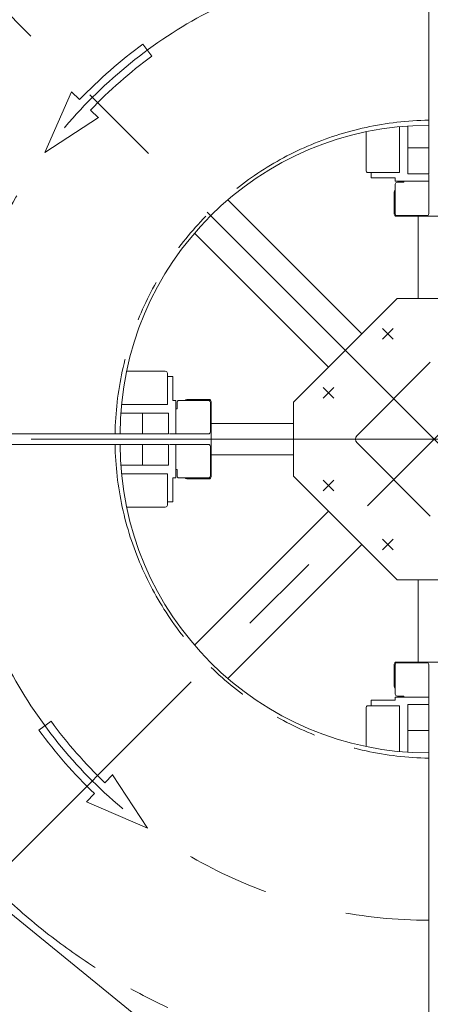
# Model space of a CAD drawing. Units: millimetres. Extents: x -4925 to 4925, y -6966 to 3378.
# Drawn here: x -895 to -503, y 1631 to 2573 of the extents above; entities that cross this region are included whole.
import ezdxf

# ---------------------------------------------------------------- set-up
doc = ezdxf.new("R2010")
doc.units = ezdxf.units.MM
doc.header["$LTSCALE"] = 6.25
for name, pattern in [('CENTER', [50.8, 31.75, -6.35, 6.35, -6.35]), ('CENTERX2', [101.6, 63.5, -12.7, 12.7, -12.7]), ('PHANTOM', [63.5, 31.75, -6.35, 6.35, -6.35, 6.35, -6.35])]:
    doc.linetypes.add(name, pattern=pattern)
for name, color, linetype in [('AJ-020_1', 7, 'Continuous'), ('HEXAGON_SOCKET_HEAD_CAP_SCREW_JIS', 7, 'Continuous'), ('MMX2-LHA1-030_1', 7, 'Continuous'), ('MMX2-LHA1-030_2', 7, 'Continuous'), ('MMX2-LHA1-070', 7, 'Continuous'), ('MMX2-LHTA1-030', 7, 'Continuous'), ('MMX2-S-070A', 7, 'Continuous'), ('MMX2-S-280', 7, 'Continuous'), ('MMX2-S-490A(ダミー)', 7, 'Continuous'), ('MMX2-S-510A(ダミー)', 7, 'Continuous'), ('MMX2-S-520A(ダミー)', 7, 'Continuous'), ('MMX2-S-530A(ダミー)', 7, 'Continuous'), ('MMX2-S-550(ダミー)', 7, 'Continuous'), ('STANDARD_CHAIN351RP(内リンク)', 7, 'Continuous'), ('購入品-608ZZ', 7, 'Continuous'), ('購入品-仮角ナットM5／M6／M8', 7, 'Continuous')]:
    doc.layers.add(name, color=color, linetype=linetype)

# ---------------------------------------------------------------- blocks, each defined once
blk = doc.blocks.new('DC_GROUP_W_GBCS-T_S_100_1327')
at = {"layer": 'MMX2-LHTA1-030', "color": 7, "linetype": 'Continuous', "lineweight": 13}
for p, q in [((-983.07, 1765.26), (-1026.53, 1721.81)), ((-782.58, 1619.27), (-962.99, 1766.28)), ((-782.58, 1619.27), (-752.17, 1588.87)), ((-752.17, 1567.66), (-812.27, 1507.55))]:
    blk.add_line(p, q, dxfattribs=at)
for centre, start, end in [((-972.47, 1754.65), 50.82634, 135), ((-762.78, 1578.26), 315, 45)]:
    blk.add_arc(centre, 15, start, end, dxfattribs=at)
blk = doc.blocks.new('DC_GROUP_W_GBCS-T_S_100_1332')
at = {"layer": '購入品-仮角ナットM5／M6／M8', "color": 7, "linetype": 'Continuous', "lineweight": 13}
for p, q in [((-748.68, 2166.58), (-751.88, 2166.58)), ((-748.68, 2111.58), (-748.68, 2134.58)), ((-753.88, 2111.58), (-748.68, 2111.58))]:
    blk.add_line(p, q, dxfattribs=at)
blk = doc.blocks.new('DC_GROUP_W_GBCS-T_S_100_1335')
at = {"layer": '購入品-仮角ナットM5／M6／M8', "color": 7, "linetype": 'Continuous', "lineweight": 13}
for p, q in [((-558.98, 1921.88), (-535.98, 1921.88)), ((-558.98, 1916.68), (-558.98, 1921.88)), ((-503.98, 1921.88), (-503.98, 1918.68))]:
    blk.add_line(p, q, dxfattribs=at)
blk = doc.blocks.new('DC_GROUP_W_GBCS-T_S_100_1333')
at = {"layer": 'MMX2-LHA1-030_2', "color": 7, "linetype": 'Continuous', "lineweight": 13}
for p, q in [((-748.68, 2166.58), (-714.68, 2166.58)), ((-745.68, 2166.58), (-745.68, 2134.58)), ((-712.68, 2164.58), (-712.68, 2136.58)), ((-745.68, 2142.58), (-744.68, 2142.58)), ((-744.68, 2136.58), (-744.68, 2142.58)), ((-745.68, 2134.58), (-748.68, 2134.58)), ((-714.68, 2134.58), (-742.68, 2134.58))]:
    blk.add_line(p, q, dxfattribs=at)
for centre, start, end in [((-714.68, 2164.58), 0, 90), ((-742.68, 2136.58), 180, 270), ((-714.68, 2136.58), 270, 0)]:
    blk.add_arc(centre, 2, start, end, dxfattribs=at)
blk = doc.blocks.new('DC_GROUP_W_GBCS-T_S_100_1345')
at = {"layer": 'MMX2-LHA1-030_2', "color": 7, "linetype": 'Continuous', "lineweight": 13}
for p, q in [((-535.98, 1955.88), (-535.98, 1927.88)), ((-505.98, 1957.88), (-533.98, 1957.88)), ((-503.98, 1921.88), (-503.98, 1955.88)), ((-503.98, 1924.88), (-535.98, 1924.88)), ((-535.98, 1924.88), (-535.98, 1921.88)), ((-533.98, 1925.88), (-527.98, 1925.88)), ((-527.98, 1924.88), (-527.98, 1925.88))]:
    blk.add_line(p, q, dxfattribs=at)
for centre, start, end in [((-533.98, 1955.88), 90, 180), ((-505.98, 1955.88), 0, 90), ((-533.98, 1927.88), 180, 270)]:
    blk.add_arc(centre, 2, start, end, dxfattribs=at)
blk = doc.blocks.new('DC_GROUP_W_GBCS-T_S_100_1334')
at = {"layer": 'AJ-020_1', "color": 140, "linetype": 'PHANTOM', "lineweight": 13}
blk.add_line((-503.98, 1492.58), (-503.98, 1871.58), dxfattribs=at)
at = {"layer": 'AJ-020_1', "color": 3, "linetype": 'CENTERX2', "lineweight": 13}
blk.add_arc((-503.98, 2166.58), 455, 180, 270, dxfattribs=at)
at = {"layer": 'AJ-020_1', "color": 7, "linetype": 'Continuous', "lineweight": 13}
blk.add_arc((-503.98, 2166.58), 295, 180, 270, dxfattribs=at)
blk = doc.blocks.new('DC_GROUP_W_GBCS-T_S_100_1338')
at = {"layer": 'MMX2-LHA1-030_1', "color": 140, "linetype": 'Continuous', "lineweight": 13}
for p, q in [((-523.98, 1917.88), (-503.98, 1917.88)), ((-523.98, 1872.25), (-523.98, 1917.88)), ((-503.98, 1467.88), (-503.98, 1917.88)), ((-523.98, 1892.88), (-503.98, 1892.88)), ((-520.23, 1460.68), (-520.23, 1459.98)), ((-520.08, 1459.98), (-520.08, 1458.48)), ((-507.88, 1458.48), (-507.88, 1459.98)), ((-507.73, 1459.98), (-507.73, 1460.68)), ((-520.08, 1458.48), (-507.88, 1458.48)), ((-519.75, 1458.48), (-519.75, 1454.92)), ((-518.31, 1454.48), (-509.65, 1454.48)), ((-508.2, 1454.92), (-508.2, 1458.48))]:
    blk.add_line(p, q, dxfattribs=at)
for centre, start, end in [((-518.31, 1457.03), 235.61575, 270), ((-509.65, 1457.03), 270, 304.38425)]:
    blk.add_arc(centre, 2.56, start, end, dxfattribs=at)
blk = doc.blocks.new('DC_GROUP_W_GBCS-T_S_100_1339')
at = {"layer": 'MMX2-LHA1-030_1', "color": 140, "linetype": 'Continuous', "lineweight": 13}
for p, q in [((-1202.68, 2166.58), (-752.68, 2166.58)), ((-777.68, 2146.58), (-777.68, 2166.58)), ((-752.68, 2146.58), (-752.68, 2166.58)), ((-798.3, 2146.58), (-752.68, 2146.58))]:
    blk.add_line(p, q, dxfattribs=at)
blk = doc.blocks.new('DC_GROUP_W_GBCS-T_S_100_1340')
at = {"layer": 'MMX2-LHA1-070', "color": 4, "linetype": 'Continuous', "lineweight": 13}
for p, q in [((-876.74, 1893.31), (-865.13, 1901.83)), ((-806.2, 1850.93), (-813.67, 1843.13)), ((-772.98, 1799.61), (-806.45, 1850.68)), ((-823.63, 1832.73), (-831.1, 1824.93)), ((-772.98, 1799.61), (-831.1, 1824.93))]:
    blk.add_line(p, q, dxfattribs=at)
for radius in [447.8, 462.2]:
    blk.add_arc((-503.98, 2166.58), radius, 216.24393, 226.24393, dxfattribs=at)
blk = doc.blocks.new('DC_GROUP_W_GBCS-T_S_100_1342')
at = {"layer": 'HEXAGON_SOCKET_HEAD_CAP_SCREW_JIS', "color": 7, "linetype": 'Continuous', "lineweight": 13}
for p, q in [((-797.64, 2138.58), (-753.88, 2138.58)), ((-753.88, 2138.58), (-753.88, 2108.58)), ((-755.88, 2106.58), (-792.81, 2106.58))]:
    blk.add_line(p, q, dxfattribs=at)
blk.add_arc((-755.88, 2108.58), 2, 270, 0, dxfattribs=at)
blk = doc.blocks.new('DC_GROUP_W_GBCS-T_S_100_1341')
at = {"layer": 'HEXAGON_SOCKET_HEAD_CAP_SCREW_JIS', "linetype": 'Continuous'}
blk.add_blockref('DC_GROUP_W_GBCS-T_S_100_1342', (0, 0), dxfattribs=at)
blk = doc.blocks.new('DC_GROUP_W_GBCS-T_S_100_1344')
at = {"layer": 'HEXAGON_SOCKET_HEAD_CAP_SCREW_JIS', "color": 7, "linetype": 'Continuous', "lineweight": 13}
for p, q in [((-563.98, 1914.68), (-563.98, 1877.74)), ((-531.98, 1916.68), (-561.98, 1916.68)), ((-531.98, 1872.91), (-531.98, 1916.68)), ((-563.98, 1495.25), (-563.98, 1471.08)), ((-531.98, 1469.08), (-531.98, 1493.16)), ((-531.98, 1469.08), (-561.98, 1469.08))]:
    blk.add_line(p, q, dxfattribs=at)
for centre, start, end in [((-561.98, 1914.68), 90, 180), ((-561.98, 1471.08), 180, 270)]:
    blk.add_arc(centre, 2, start, end, dxfattribs=at)
blk = doc.blocks.new('DC_GROUP_W_GBCS-T_S_100_1343')
at = {"layer": 'HEXAGON_SOCKET_HEAD_CAP_SCREW_JIS', "linetype": 'Continuous'}
blk.add_blockref('DC_GROUP_W_GBCS-T_S_100_1344', (0, 0), dxfattribs=at)
blk = doc.blocks.new('DC_GROUP_W_GBCS-T_S_100_1348')
at = {"layer": 'MMX2-S-520A(ダミー)', "color": 7, "linetype": 'Continuous', "lineweight": 13}
for p, q in [((-963.95, 1628.11), (-973.49, 1618.57)), ((-963.95, 1628.11), (-947.67, 1611.83)), ((-974.2, 1617.86), (-1041.87, 1550.19)), ((-973.49, 1617.86), (-974.2, 1617.86)), ((-973.49, 1617.86), (-973.49, 1618.57)), ((-973.49, 1617.86), (-846.92, 1491.29)), ((-928.61, 1592.78), (-900.31, 1564.47)), ((-945, 1519.78), (-1008.64, 1583.42)), ((-1001.57, 1590.5), (-937.93, 1526.86)), ((-1009.34, 1575.65), (-1005.1, 1579.89)), ((-1009.34, 1575.65), (-1002.27, 1568.58)), ((-998.74, 1572.11), (-1005.81, 1579.18)), ((-1002.27, 1568.58), (-998.03, 1572.82)), ((-1004.04, 1570.34), (-1033.03, 1541.35)), ((-898.89, 1565.89), (-900.31, 1564.47)), ((-898.89, 1565.89), (-851.16, 1518.16)), ((-881.92, 1554.57), (-884.75, 1551.75)), ((-881.92, 1554.57), (-848.34, 1520.99)), ((-978.23, 1486.55), (-1041.87, 1550.19)), ((-937.57, 1527.21), (-978.23, 1486.55)), ((-959.85, 1526.15), (-955.6, 1530.39)), ((-952.78, 1519.08), (-959.85, 1526.15)), ((-949.24, 1522.61), (-956.31, 1529.68)), ((-944.29, 1519.08), (-936.87, 1526.5)), ((-937.57, 1527.21), (-936.87, 1526.5)), ((-958.08, 1524.38), (-987.07, 1495.39)), ((-952.78, 1519.08), (-948.53, 1523.32)), ((-881.36, 1456.15), (-944.29, 1519.08)), ((-846.22, 1491.29), (-838.08, 1499.42)), ((-881.36, 1456.15), (-846.92, 1490.58)), ((-846.92, 1491.29), (-846.92, 1490.58)), ((-846.92, 1491.29), (-846.22, 1491.29))]:
    blk.add_line(p, q, dxfattribs=at)
blk = doc.blocks.new('DC_GROUP_W_GBCS-T_S_100_1349')
at = {"layer": 'MMX2-S-510A(ダミー)', "color": 140, "linetype": 'Continuous', "lineweight": 13}
for p, q in [((-1172.19, 1858.98), (-1167.95, 1863.23)), ((-811.57, 1498.36), (-1172.19, 1858.98)), ((-807.32, 1502.6), (-1167.95, 1863.23)), ((-811.57, 1498.36), (-807.32, 1502.6))]:
    blk.add_line(p, q, dxfattribs=at)
blk = doc.blocks.new('DC_GROUP_W_GBCS-T_S_100_1350')
at = {"layer": 'MMX2-S-070A', "color": 7, "linetype": 'Continuous', "lineweight": 13}
for p, q in [((-875.21, 1562), (-880.16, 1557.05)), ((-880.16, 1557.05), (-880.16, 1555.64)), ((-846.92, 1522.4), (-880.16, 1555.64)), ((-841.97, 1523.11), (-839.14, 1525.94))]:
    blk.add_line(p, q, dxfattribs=at)
blk = doc.blocks.new('DC_GROUP_W_GBCS-T_S_100_1358')
at = {"layer": 'MMX2-S-070A', "color": 7, "linetype": 'Continuous', "lineweight": 13}
for p, q in [((-873.86, 1546.51), (-872.45, 1547.93)), ((-853.22, 1528.69), (-854.63, 1527.28))]:
    blk.add_line(p, q, dxfattribs=at)
blk = doc.blocks.new('DC_GROUP_W_GBCS-T_S_100_1352')
at = {"layer": 'MMX2-S-280', "color": 140, "linetype": 'Continuous', "lineweight": 13}
for p, q in [((-1149.56, 1797.47), (-1150.48, 1796.55)), ((-1150.48, 1794.85), (-1150.48, 1796.55)), ((-1150.48, 1794.85), (-1145.11, 1789.48)), ((-1143.41, 1789.48), (-1145.11, 1789.48)), ((-1142.49, 1790.39), (-1143.41, 1789.48))]:
    blk.add_line(p, q, dxfattribs=at)
blk = doc.blocks.new('DC_GROUP_W_GBCS-T_S_100_1353')
at = {"layer": 'MMX2-S-280', "color": 140, "linetype": 'Continuous', "lineweight": 13}
for p, q in [((-1145.11, 1807.86), (-1146.88, 1806.09)), ((-1144.61, 1810.19), (-1146.03, 1808.78)), ((-1146.03, 1808.78), (-1145.11, 1807.86)), ((-1144.61, 1810.19), (-1129.76, 1795.34)), ((-1147.31, 1806.53), (-1152.43, 1801.41)), ((-1151.23, 1799.14), (-1140.82, 1788.72)), ((-1133.43, 1792.65), (-1147.31, 1806.53)), ((-1138.55, 1787.53), (-1133.43, 1792.65)), ((-1133.87, 1793.08), (-1132.1, 1794.85)), ((-1131.18, 1793.93), (-1129.76, 1795.34))]:
    blk.add_line(p, q, dxfattribs=at)
for centre, start, end in [((-1148.16, 1802.21), 190.61575, 227.22427), ((-1137.75, 1791.8), 223.29491, 259.38425)]:
    blk.add_arc(centre, 4.34, start, end, dxfattribs=at)
blk = doc.blocks.new('DC_GROUP_W_GBCS-T_S_100_1351')
at = {"layer": 'MMX2-S-280', "linetype": 'Continuous'}
for name in ['DC_GROUP_W_GBCS-T_S_100_1353', 'DC_GROUP_W_GBCS-T_S_100_1352']:
    blk.add_blockref(name, (0, 0), dxfattribs=at)
blk = doc.blocks.new('DC_GROUP_W_GBCS-T_S_100_1356')
at = {"layer": 'STANDARD_CHAIN351RP(内リンク)', "color": 140, "linetype": 'Continuous', "lineweight": 13}
for p, q in [((-1151.33, 1838.12), (-1154.51, 1834.94)), ((-1151.33, 1838.12), (-1144.26, 1831.05)), ((-1147.44, 1827.87), (-1154.51, 1834.94)), ((-1147.44, 1827.87), (-1144.26, 1831.05))]:
    blk.add_line(p, q, dxfattribs=at)
blk = doc.blocks.new('DC_GROUP_W_GBCS-T_S_100_1355')
at = {"layer": 'STANDARD_CHAIN351RP(内リンク)', "color": 140, "linetype": 'Continuous', "lineweight": 13}
for p, q in [((-1161.5, 1829.05), (-1164.01, 1826.54)), ((-1160.67, 1830.35), (-1161.73, 1829.29)), ((-1161.73, 1829.29), (-1153.1, 1820.66)), ((-1159.64, 1831.58), (-1160.77, 1830.45)), ((-1159.64, 1831.58), (-1147.51, 1819.46)), ((-1159.46, 1831.41), (-1155.22, 1835.65)), ((-1143.27, 1823.7), (-1155.22, 1835.65)), ((-1163.3, 1825.21), (-1157.18, 1819.08)), ((-1155.84, 1818.38), (-1153.33, 1820.89)), ((-1153.1, 1820.66), (-1152.04, 1821.72)), ((-1151.93, 1821.61), (-1150.8, 1822.74)), ((-1149.16, 1817.18), (-1145.94, 1813.96)), ((-1142.33, 1824.64), (-1148.45, 1818.52)), ((-1137.44, 1822.46), (-1146.28, 1813.62)), ((-1136.31, 1821.33), (-1145.14, 1812.49)), ((-1137.77, 1822.12), (-1140.99, 1825.34)), ((-1136.31, 1821.33), (-1137.44, 1822.46)), ((-1146.28, 1813.62), (-1145.14, 1812.49)), ((-1118.63, 1803.65), (-1127.47, 1794.81)), ((-1125.17, 1792.73), (-1116.54, 1801.35)), ((-1117.5, 1802.52), (-1118.63, 1803.65)), ((-1116.54, 1801.35), (-1117.6, 1802.42)), ((-1113.55, 1797.9), (-1116.77, 1801.12)), ((-1127.47, 1794.81), (-1126.34, 1793.68)), ((-1126.23, 1793.79), (-1125.17, 1792.73)), ((-1124.94, 1792.96), (-1121.72, 1789.74)), ((-1120.38, 1790.44), (-1114.26, 1796.57)), ((-1119.44, 1791.38), (-1117.04, 1788.98)), ((-1117.04, 1788.98), (-1115.62, 1788.98)), ((-1115.62, 1788.98), (-1112.79, 1791.81)), ((-1112.79, 1793.22), (-1115.2, 1795.63)), ((-1112.79, 1791.81), (-1112.79, 1793.22))]:
    blk.add_line(p, q, dxfattribs=at)
for centre, radius, start, end in [((-1161.5, 1827.01), 2.56, 190.61575, 227.52593), ((-1155.37, 1820.89), 2.56, 222.86868, 259.38425), ((-1146.65, 1816.71), 2.56, 135, 169.38425), ((-1140.52, 1822.83), 2.56, 100.61575, 138.96064), ((-1122.19, 1792.25), 2.56, 280.61575, 349.38425), ((-1124.08, 1800.26), 9.55, 297.41205, 332.58795), ((-1116.07, 1798.38), 2.56, 280.61575, 349.38425)]:
    blk.add_arc(centre, radius, start, end, dxfattribs=at)
at = {"layer": 'STANDARD_CHAIN351RP(内リンク)', "linetype": 'Continuous'}
blk.add_blockref('DC_GROUP_W_GBCS-T_S_100_1356', (0, 0), dxfattribs=at)
blk = doc.blocks.new('DC_GROUP_W_GBCS-T_S_100_1357')
at = {"layer": 'STANDARD_CHAIN351RP(内リンク)', "color": 140, "linetype": 'Continuous', "lineweight": 13}
for p, q in [((-1135.42, 1822.21), (-1146.03, 1811.61)), ((-1135.42, 1822.21), (-1117.74, 1804.54)), ((-1146.03, 1811.61), (-1128.35, 1793.93)), ((-1128.35, 1793.93), (-1117.74, 1804.54))]:
    blk.add_line(p, q, dxfattribs=at)
blk = doc.blocks.new('DC_GROUP_W_GBCS-T_S_100_1354')
at = {"layer": 'STANDARD_CHAIN351RP(内リンク)', "linetype": 'Continuous'}
for name in ['DC_GROUP_W_GBCS-T_S_100_1355', 'DC_GROUP_W_GBCS-T_S_100_1357']:
    blk.add_blockref(name, (0, 0), dxfattribs=at)
blk = doc.blocks.new('DC_GROUP_W_GBCS-T_S_100_1360')
at = {"layer": 'MMX2-S-550(ダミー)', "color": 7, "linetype": 'Continuous', "lineweight": 13}
blk.add_line((-915.51, 1602.3), (-926.12, 1612.91), dxfattribs=at)
blk = doc.blocks.new('DC_GROUP_W_GBCS-T_S_100_1359')
at = {"layer": 'MMX2-S-550(ダミー)', "linetype": 'Continuous'}
blk.add_blockref('DC_GROUP_W_GBCS-T_S_100_1360', (0, 0), dxfattribs=at)
blk = doc.blocks.new('DC_GROUP_W_GBCS-T_S_100_1347')
at = {"linetype": 'Continuous'}
for name in ['DC_GROUP_W_GBCS-T_S_100_1354', 'DC_GROUP_W_GBCS-T_S_100_1351', 'DC_GROUP_W_GBCS-T_S_100_1359']:
    blk.add_blockref(name, (0, 0), dxfattribs=at)
at = {"layer": 'MMX2-S-070A', "linetype": 'Continuous'}
for name in ['DC_GROUP_W_GBCS-T_S_100_1350', 'DC_GROUP_W_GBCS-T_S_100_1358']:
    blk.add_blockref(name, (0, 0), dxfattribs=at)
at = {"layer": 'MMX2-S-510A(ダミー)', "linetype": 'Continuous'}
blk.add_blockref('DC_GROUP_W_GBCS-T_S_100_1349', (0, 0), dxfattribs=at)
at = {"layer": 'MMX2-S-520A(ダミー)', "linetype": 'Continuous'}
blk.add_blockref('DC_GROUP_W_GBCS-T_S_100_1348', (0, 0), dxfattribs=at)
blk = doc.blocks.new('DC_GROUP_W_GBCS-T_S_100_1362')
at = {"layer": 'MMX2-S-510A(ダミー)', "color": 140, "linetype": 'Continuous', "lineweight": 13}
for p, q in [((-1172.19, 1858.98), (-1167.95, 1863.23)), ((-811.57, 1498.36), (-1172.19, 1858.98)), ((-807.32, 1502.6), (-1167.95, 1863.23)), ((-811.57, 1498.36), (-807.32, 1502.6))]:
    blk.add_line(p, q, dxfattribs=at)
blk = doc.blocks.new('DC_GROUP_W_GBCS-T_S_100_1363')
at = {"layer": 'MMX2-S-490A(ダミー)', "color": 140, "linetype": 'Continuous', "lineweight": 13}
for p, q in [((-1179.39, 1846.12), (-1172.9, 1852.62)), ((-1171.48, 1852.62), (-1154.16, 1835.3)), ((-1165.83, 1846.96), (-1163.71, 1849.08)), ((-1174, 1837.38), (-1174.31, 1837.06)), ((-1174.31, 1835.65), (-1163, 1824.34)), ((-1149.92, 1821.86), (-1152.52, 1819.25))]:
    blk.add_line(p, q, dxfattribs=at)
for centre, radius, start, end in [((-1178.69, 1845.42), 1, 135, 213.49544), ((-1172.19, 1851.91), 1, 45, 135), ((-1163, 1848.38), 1, 45, 135), ((-1103.43, 1895.22), 91.25, 213.49544, 228.59803), ((-1173.61, 1836.36), 1, 135, 225), ((-1162.29, 1825.04), 1, 225, 278.1301), ((-1103.43, 1895.22), 91.25, 235.91186, 236.50456), ((-1153.23, 1819.96), 1, 236.50456, 315)]:
    blk.add_arc(centre, radius, start, end, dxfattribs=at)
blk = doc.blocks.new('DC_GROUP_W_GBCS-T_S_100_1364')
at = {"layer": 'MMX2-S-490A(ダミー)', "color": 7, "linetype": 'Continuous', "lineweight": 13}
for p, q in [((-1080.4, 1747.13), (-1073.9, 1753.63)), ((-1072.49, 1753.63), (-1047.03, 1728.17)), ((-1066.83, 1747.97), (-1064.71, 1750.09)), ((-1075, 1738.38), (-1075.32, 1738.07)), ((-1075.32, 1736.65), (-1064, 1725.34)), ((-1050.57, 1735.95), (-1052.69, 1733.83)), ((-1062.59, 1725.34), (-1062.28, 1725.66)), ((-1047.03, 1726.76), (-1053.53, 1720.26))]:
    blk.add_line(p, q, dxfattribs=at)
for centre, radius, start, end in [((-1073.2, 1752.92), 1, 45, 135), ((-1079.69, 1746.42), 1, 135, 213.49544), ((-1004.43, 1796.23), 91.25, 213.49544, 236.50456), ((-1064, 1749.38), 1, 45, 135), ((-1074.61, 1737.36), 1, 135, 225), ((-1051.28, 1736.65), 1, 315, 45), ((-1063.3, 1726.05), 1, 225, 315), ((-1047.74, 1727.46), 1, 315, 45), ((-1054.24, 1720.97), 1, 236.50456, 315)]:
    blk.add_arc(centre, radius, start, end, dxfattribs=at)
blk = doc.blocks.new('DC_GROUP_W_GBCS-T_S_100_1365')
at = {"layer": 'MMX2-S-490A(ダミー)', "color": 7, "linetype": 'Continuous', "lineweight": 13}
for p, q in [((-950.29, 1617.02), (-943.8, 1623.52)), ((-942.38, 1623.52), (-916.93, 1598.06)), ((-936.72, 1617.86), (-934.6, 1619.98)), ((-944.9, 1608.28), (-945.21, 1607.96)), ((-945.21, 1606.55), (-933.9, 1595.23)), ((-920.46, 1605.84), (-922.58, 1603.72)), ((-932.48, 1595.23), (-932.17, 1595.55)), ((-916.93, 1596.65), (-923.42, 1590.15))]:
    blk.add_line(p, q, dxfattribs=at)
for centre, radius, start, end in [((-943.09, 1622.81), 1, 45, 135), ((-933.9, 1619.27), 1, 45, 135), ((-949.58, 1616.31), 1, 135, 213.49544), ((-874.32, 1666.12), 91.25, 213.49544, 236.50456), ((-944.5, 1607.25), 1, 135, 225), ((-921.17, 1606.55), 1, 315, 45), ((-933.19, 1595.94), 1, 225, 315), ((-917.63, 1597.35), 1, 315, 45), ((-924.13, 1590.86), 1, 236.50456, 315)]:
    blk.add_arc(centre, radius, start, end, dxfattribs=at)
blk = doc.blocks.new('DC_GROUP_W_GBCS-T_S_100_1366')
at = {"layer": 'MMX2-S-490A(ダミー)', "color": 7, "linetype": 'Continuous', "lineweight": 13}
for p, q in [((-851.3, 1518.03), (-844.8, 1524.52)), ((-843.39, 1524.52), (-817.93, 1499.07)), ((-837.73, 1518.87), (-835.61, 1520.99)), ((-845.9, 1509.28), (-846.22, 1508.97)), ((-846.22, 1507.55), (-834.9, 1496.24)), ((-821.47, 1506.84), (-823.59, 1504.72)), ((-817.93, 1497.65), (-824.43, 1491.16)), ((-833.49, 1496.24), (-833.17, 1496.55))]:
    blk.add_line(p, q, dxfattribs=at)
for centre, radius, start, end in [((-850.59, 1517.32), 1, 135, 213.49544), ((-775.33, 1567.13), 91.25, 213.49544, 236.50456), ((-844.09, 1523.82), 1, 45, 135), ((-834.9, 1520.28), 1, 45, 135), ((-845.51, 1508.26), 1, 135, 225), ((-822.17, 1507.55), 1, 315, 45), ((-818.64, 1498.36), 1, 315, 45), ((-834.19, 1496.95), 1, 225, 315), ((-825.13, 1491.86), 1, 236.50456, 315)]:
    blk.add_arc(centre, radius, start, end, dxfattribs=at)
blk = doc.blocks.new('DC_GROUP_W_GBCS-T_S_100_1361')
at = {"layer": 'MMX2-S-490A(ダミー)', "linetype": 'Continuous'}
for name in ['DC_GROUP_W_GBCS-T_S_100_1363', 'DC_GROUP_W_GBCS-T_S_100_1364', 'DC_GROUP_W_GBCS-T_S_100_1365', 'DC_GROUP_W_GBCS-T_S_100_1366']:
    blk.add_blockref(name, (0, 0), dxfattribs=at)
at = {"layer": 'MMX2-S-510A(ダミー)', "linetype": 'Continuous'}
blk.add_blockref('DC_GROUP_W_GBCS-T_S_100_1362', (0, 0), dxfattribs=at)
blk = doc.blocks.new('DC_GROUP_W_GBCS-T_S_100_1346')
at = {"linetype": 'Continuous'}
for name in ['DC_GROUP_W_GBCS-T_S_100_1361', 'DC_GROUP_W_GBCS-T_S_100_1347']:
    blk.add_blockref(name, (0, 0), dxfattribs=at)
blk = doc.blocks.new('DC_GROUP_W_GBCS-T_S_100_1326')
at = {"linetype": 'Continuous'}
for name in ['DC_GROUP_W_GBCS-T_S_100_1341', 'DC_GROUP_W_GBCS-T_S_100_1343', 'DC_GROUP_W_GBCS-T_S_100_1346']:
    blk.add_blockref(name, (0, 0), dxfattribs=at)
at = {"layer": 'AJ-020_1', "linetype": 'Continuous'}
blk.add_blockref('DC_GROUP_W_GBCS-T_S_100_1334', (0, 0), dxfattribs=at)
at = {"layer": 'MMX2-LHA1-030_1', "linetype": 'Continuous'}
for name in ['DC_GROUP_W_GBCS-T_S_100_1339', 'DC_GROUP_W_GBCS-T_S_100_1338']:
    blk.add_blockref(name, (0, 0), dxfattribs=at)
at = {"layer": 'MMX2-LHA1-030_2', "linetype": 'Continuous'}
for name in ['DC_GROUP_W_GBCS-T_S_100_1333', 'DC_GROUP_W_GBCS-T_S_100_1345']:
    blk.add_blockref(name, (0, 0), dxfattribs=at)
at = {"layer": 'MMX2-LHA1-070', "linetype": 'Continuous'}
blk.add_blockref('DC_GROUP_W_GBCS-T_S_100_1340', (0, 0), dxfattribs=at)
at = {"layer": 'MMX2-LHTA1-030', "linetype": 'Continuous'}
blk.add_blockref('DC_GROUP_W_GBCS-T_S_100_1327', (0, 0), dxfattribs=at)
at = {"layer": '購入品-仮角ナットM5／M6／M8', "linetype": 'Continuous'}
for name in ['DC_GROUP_W_GBCS-T_S_100_1332', 'DC_GROUP_W_GBCS-T_S_100_1335']:
    blk.add_blockref(name, (0, 0), dxfattribs=at)
blk = doc.blocks.new('DC_GROUP_W_GBCS-T_S_100_1373')
at = {"layer": '購入品-仮角ナットM5／M6／M8', "color": 7, "linetype": 'Continuous', "lineweight": 13}
for p, q in [((-558.98, 2426.48), (-558.98, 2421.28)), ((-558.98, 2421.28), (-535.98, 2421.28)), ((-503.98, 2421.28), (-503.98, 2424.48))]:
    blk.add_line(p, q, dxfattribs=at)
blk = doc.blocks.new('DC_GROUP_W_GBCS-T_S_100_1376')
at = {"layer": '購入品-仮角ナットM5／M6／M8', "color": 7, "linetype": 'Continuous', "lineweight": 13}
for p, q in [((-753.88, 2231.58), (-748.68, 2231.58)), ((-748.68, 2231.58), (-748.68, 2208.58)), ((-748.68, 2176.58), (-751.88, 2176.58))]:
    blk.add_line(p, q, dxfattribs=at)
blk = doc.blocks.new('DC_GROUP_W_GBCS-T_S_100_1374')
at = {"layer": 'MMX2-LHA1-030_2', "color": 7, "linetype": 'Continuous', "lineweight": 13}
for p, q in [((-535.98, 2418.28), (-535.98, 2421.28)), ((-503.98, 2421.28), (-503.98, 2387.28)), ((-503.98, 2418.28), (-535.98, 2418.28)), ((-535.98, 2387.28), (-535.98, 2415.28)), ((-533.98, 2417.28), (-527.98, 2417.28)), ((-527.98, 2418.28), (-527.98, 2417.28)), ((-505.98, 2385.28), (-533.98, 2385.28))]:
    blk.add_line(p, q, dxfattribs=at)
for centre, start, end in [((-533.98, 2415.28), 90, 180), ((-533.98, 2387.28), 180, 270), ((-505.98, 2387.28), 270, 0)]:
    blk.add_arc(centre, 2, start, end, dxfattribs=at)
blk = doc.blocks.new('DC_GROUP_W_GBCS-T_S_100_1386')
at = {"layer": 'MMX2-LHA1-030_2', "color": 7, "linetype": 'Continuous', "lineweight": 13}
for p, q in [((-745.68, 2208.58), (-748.68, 2208.58)), ((-745.68, 2176.58), (-745.68, 2208.58)), ((-744.68, 2206.58), (-744.68, 2200.58)), ((-714.68, 2208.58), (-742.68, 2208.58)), ((-712.68, 2178.58), (-712.68, 2206.58)), ((-745.68, 2200.58), (-744.68, 2200.58)), ((-748.68, 2176.58), (-714.68, 2176.58))]:
    blk.add_line(p, q, dxfattribs=at)
for centre, start, end in [((-742.68, 2206.58), 90, 180), ((-714.68, 2206.58), 0, 90), ((-714.68, 2178.58), 270, 0)]:
    blk.add_arc(centre, 2, start, end, dxfattribs=at)
blk = doc.blocks.new('DC_GROUP_W_GBCS-T_S_100_1375')
at = {"layer": 'AJ-020_1', "color": 140, "linetype": 'PHANTOM', "lineweight": 13}
blk.add_line((-1177.98, 2176.58), (-798.98, 2176.58), dxfattribs=at)
at = {"layer": 'AJ-020_1', "color": 3, "linetype": 'CENTERX2', "lineweight": 13}
blk.add_arc((-503.98, 2176.58), 455, 90, 180, dxfattribs=at)
at = {"layer": 'AJ-020_1', "color": 7, "linetype": 'Continuous', "lineweight": 13}
blk.add_arc((-503.98, 2176.58), 295, 90, 180, dxfattribs=at)
blk = doc.blocks.new('DC_GROUP_W_GBCS-T_S_100_1379')
at = {"layer": 'MMX2-LHA1-030_1', "color": 140, "linetype": 'Continuous', "lineweight": 13}
for p, q in [((-798.3, 2196.58), (-752.68, 2196.58)), ((-777.68, 2196.58), (-777.68, 2176.58)), ((-752.68, 2196.58), (-752.68, 2176.58)), ((-1202.68, 2176.58), (-752.68, 2176.58))]:
    blk.add_line(p, q, dxfattribs=at)
blk = doc.blocks.new('DC_GROUP_W_GBCS-T_S_100_1380')
at = {"layer": 'MMX2-LHA1-030_1', "color": 140, "linetype": 'Continuous', "lineweight": 13}
for p, q in [((-520.23, 2882.48), (-520.23, 2883.18)), ((-520.08, 2884.68), (-507.88, 2884.68)), ((-520.08, 2883.18), (-520.08, 2884.68)), ((-519.75, 2884.68), (-519.75, 2888.23)), ((-518.31, 2888.68), (-509.65, 2888.68)), ((-508.2, 2888.23), (-508.2, 2884.68)), ((-507.88, 2884.68), (-507.88, 2883.18)), ((-507.73, 2883.18), (-507.73, 2882.48)), ((-503.98, 2875.28), (-503.98, 2425.28)), ((-523.98, 2470.9), (-523.98, 2425.28)), ((-523.98, 2450.28), (-503.98, 2450.28)), ((-523.98, 2425.28), (-503.98, 2425.28))]:
    blk.add_line(p, q, dxfattribs=at)
blk.add_arc((-518.31, 2886.12), 2.56, 90, 124.38425, dxfattribs=at)
at = {"layer": 'MMX2-LHA1-030_1', "color": 7, "linetype": 'Continuous', "lineweight": 13}
blk.add_arc((-509.65, 2886.12), 2.56, 55.61575, 94.45272, dxfattribs=at)
blk = doc.blocks.new('DC_GROUP_W_GBCS-T_S_100_1381')
at = {"layer": 'MMX2-LHA1-070', "color": 4, "linetype": 'Continuous', "lineweight": 13}
for p, q in [((-777.24, 2549.34), (-768.73, 2537.73)), ((-870.94, 2445.58), (-845.62, 2503.7)), ((-837.82, 2496.23), (-845.62, 2503.7)), ((-819.62, 2478.8), (-827.42, 2486.27)), ((-870.94, 2445.58), (-819.87, 2479.05))]:
    blk.add_line(p, q, dxfattribs=at)
for radius in [462.2, 447.8]:
    blk.add_arc((-503.98, 2176.58), radius, 126.24393, 136.24393, dxfattribs=at)
blk = doc.blocks.new('DC_GROUP_W_GBCS-T_S_100_1383')
at = {"layer": 'HEXAGON_SOCKET_HEAD_CAP_SCREW_JIS', "color": 7, "linetype": 'Continuous', "lineweight": 13}
for p, q in [((-563.98, 2847.9), (-563.98, 2872.08)), ((-531.98, 2874.08), (-561.98, 2874.08)), ((-531.98, 2874.08), (-531.98, 2849.99)), ((-531.98, 2470.24), (-531.98, 2426.48)), ((-563.98, 2428.48), (-563.98, 2465.41)), ((-531.98, 2426.48), (-561.98, 2426.48))]:
    blk.add_line(p, q, dxfattribs=at)
for centre, start, end in [((-561.98, 2872.08), 90, 180), ((-561.98, 2428.48), 180, 270)]:
    blk.add_arc(centre, 2, start, end, dxfattribs=at)
blk = doc.blocks.new('DC_GROUP_W_GBCS-T_S_100_1382')
at = {"layer": 'HEXAGON_SOCKET_HEAD_CAP_SCREW_JIS', "linetype": 'Continuous'}
blk.add_blockref('DC_GROUP_W_GBCS-T_S_100_1383', (0, 0), dxfattribs=at)
blk = doc.blocks.new('DC_GROUP_W_GBCS-T_S_100_1385')
at = {"layer": 'HEXAGON_SOCKET_HEAD_CAP_SCREW_JIS', "color": 7, "linetype": 'Continuous', "lineweight": 13}
for p, q in [((-755.88, 2236.58), (-792.81, 2236.58)), ((-753.88, 2204.58), (-753.88, 2234.58)), ((-797.64, 2204.58), (-753.88, 2204.58))]:
    blk.add_line(p, q, dxfattribs=at)
blk.add_arc((-755.88, 2234.58), 2, 0, 90, dxfattribs=at)
blk = doc.blocks.new('DC_GROUP_W_GBCS-T_S_100_1384')
at = {"layer": 'HEXAGON_SOCKET_HEAD_CAP_SCREW_JIS', "linetype": 'Continuous'}
blk.add_blockref('DC_GROUP_W_GBCS-T_S_100_1385', (0, 0), dxfattribs=at)
blk = doc.blocks.new('DC_GROUP_W_GBCS-T_S_100_1390')
at = {"layer": 'MMX2-S-510A(ダミー)', "color": 140, "linetype": 'Continuous', "lineweight": 13}
for p, q in [((-1172.19, 2484.17), (-811.57, 2844.79)), ((-811.57, 2844.79), (-807.32, 2840.55)), ((-1167.95, 2479.92), (-807.32, 2840.55)), ((-1172.19, 2484.17), (-1167.95, 2479.92))]:
    blk.add_line(p, q, dxfattribs=at)
blk = doc.blocks.new('DC_GROUP_W_GBCS-T_S_100_1388')
at = {"layer": 'MMX2-S-510A(ダミー)', "linetype": 'Continuous'}
blk.add_blockref('DC_GROUP_W_GBCS-T_S_100_1390', (0, 0), dxfattribs=at)
blk = doc.blocks.new('DC_GROUP_W_GBCS-T_S_100_1404')
at = {"layer": 'MMX2-S-510A(ダミー)', "color": 140, "linetype": 'Continuous', "lineweight": 13}
for p, q in [((-1172.19, 2484.17), (-811.57, 2844.79)), ((-811.57, 2844.79), (-807.32, 2840.55)), ((-1167.95, 2479.92), (-807.32, 2840.55)), ((-1172.19, 2484.17), (-1167.95, 2479.92))]:
    blk.add_line(p, q, dxfattribs=at)
blk = doc.blocks.new('DC_GROUP_W_GBCS-T_S_100_1405')
at = {"layer": 'MMX2-S-490A(ダミー)', "color": 140, "linetype": 'Continuous', "lineweight": 13}
for p, q in [((-834.9, 2846.91), (-846.22, 2835.6)), ((-817.93, 2844.08), (-835.25, 2826.76)), ((-833.17, 2846.6), (-833.49, 2846.91)), ((-824.43, 2851.99), (-817.93, 2845.5)), ((-823.59, 2838.43), (-821.47, 2836.31)), ((-848.69, 2822.52), (-851.3, 2825.12)), ((-842.33, 2819.69), (-843.39, 2818.63))]:
    blk.add_line(p, q, dxfattribs=at)
for centre, radius, start, end in [((-775.33, 2776.03), 91.25, 123.49544, 138.59803), ((-834.19, 2846.21), 1, 45, 135), ((-825.13, 2851.29), 1, 45, 123.49544), ((-818.64, 2844.79), 1, 315, 45), ((-822.17, 2835.6), 1, 315, 45), ((-850.59, 2825.83), 1, 146.50456, 225), ((-775.33, 2776.03), 91.25, 145.91186, 146.50456), ((-844.09, 2819.34), 1, 255, 315)]:
    blk.add_arc(centre, radius, start, end, dxfattribs=at)
blk = doc.blocks.new('DC_GROUP_W_GBCS-T_S_100_1406')
at = {"layer": 'MMX2-S-490A(ダミー)', "color": 7, "linetype": 'Continuous', "lineweight": 13}
for p, q in [((-923.42, 2753), (-916.93, 2746.5)), ((-933.9, 2747.92), (-945.21, 2736.6)), ((-916.93, 2745.09), (-942.38, 2719.63)), ((-932.17, 2747.6), (-932.48, 2747.92)), ((-945.21, 2735.19), (-944.9, 2734.88)), ((-922.58, 2739.43), (-920.46, 2737.31)), ((-943.8, 2719.63), (-950.29, 2726.13)), ((-934.6, 2723.17), (-936.72, 2725.29))]:
    blk.add_line(p, q, dxfattribs=at)
for centre, radius, start, end in [((-874.32, 2677.03), 91.25, 123.49544, 146.50456), ((-924.13, 2752.29), 1, 45, 123.49544), ((-933.19, 2747.21), 1, 45, 135), ((-917.63, 2745.8), 1, 315, 45), ((-944.5, 2735.9), 1, 135, 225), ((-921.17, 2736.6), 1, 315, 45), ((-949.58, 2726.84), 1, 146.50456, 225), ((-933.9, 2723.88), 1, 225, 315), ((-943.09, 2720.34), 1, 225, 315)]:
    blk.add_arc(centre, radius, start, end, dxfattribs=at)
blk = doc.blocks.new('DC_GROUP_W_GBCS-T_S_100_1407')
at = {"layer": 'MMX2-S-490A(ダミー)', "color": 7, "linetype": 'Continuous', "lineweight": 13}
for p, q in [((-1064, 2617.81), (-1075.32, 2606.5)), ((-1062.28, 2617.5), (-1062.59, 2617.81)), ((-1053.53, 2622.89), (-1047.03, 2616.4)), ((-1047.03, 2614.98), (-1072.49, 2589.53)), ((-1052.69, 2609.32), (-1050.57, 2607.2)), ((-1075.32, 2605.08), (-1075, 2604.77)), ((-1073.9, 2589.53), (-1080.4, 2596.02)), ((-1064.71, 2593.06), (-1066.83, 2595.18))]:
    blk.add_line(p, q, dxfattribs=at)
for centre, radius, start, end in [((-1004.43, 2546.92), 91.25, 123.49544, 146.50456), ((-1063.3, 2617.1), 1, 45, 135), ((-1054.24, 2622.18), 1, 45, 123.49544), ((-1047.74, 2615.69), 1, 315, 45), ((-1074.61, 2605.79), 1, 135, 225), ((-1051.28, 2606.5), 1, 315, 45), ((-1079.69, 2596.73), 1, 146.50456, 225), ((-1073.2, 2590.23), 1, 225, 315), ((-1064, 2593.77), 1, 225, 315)]:
    blk.add_arc(centre, radius, start, end, dxfattribs=at)
blk = doc.blocks.new('DC_GROUP_W_GBCS-T_S_100_1408')
at = {"layer": 'MMX2-S-490A(ダミー)', "color": 7, "linetype": 'Continuous', "lineweight": 13}
for p, q in [((-1152.52, 2523.9), (-1146.03, 2517.4)), ((-1163, 2518.82), (-1174.31, 2507.5)), ((-1146.03, 2515.99), (-1171.48, 2490.53)), ((-1161.27, 2518.5), (-1161.58, 2518.82)), ((-1174.31, 2506.09), (-1174, 2505.77)), ((-1151.69, 2510.33), (-1149.56, 2508.21)), ((-1172.9, 2490.53), (-1179.39, 2497.03)), ((-1163.71, 2494.07), (-1165.83, 2496.19))]:
    blk.add_line(p, q, dxfattribs=at)
for centre, radius, start, end in [((-1103.43, 2447.93), 91.25, 123.49544, 146.50456), ((-1153.23, 2523.19), 1, 45, 123.49544), ((-1162.29, 2518.11), 1, 45, 135), ((-1146.74, 2516.69), 1, 315, 45), ((-1173.61, 2506.79), 1, 135, 225), ((-1150.27, 2507.5), 1, 315, 45), ((-1178.69, 2497.73), 1, 146.50456, 225), ((-1172.19, 2491.24), 1, 225, 315), ((-1163, 2494.77), 1, 225, 315)]:
    blk.add_arc(centre, radius, start, end, dxfattribs=at)
blk = doc.blocks.new('DC_GROUP_W_GBCS-T_S_100_1403')
at = {"layer": 'MMX2-S-490A(ダミー)', "linetype": 'Continuous'}
for name in ['DC_GROUP_W_GBCS-T_S_100_1405', 'DC_GROUP_W_GBCS-T_S_100_1406', 'DC_GROUP_W_GBCS-T_S_100_1407', 'DC_GROUP_W_GBCS-T_S_100_1408']:
    blk.add_blockref(name, (0, 0), dxfattribs=at)
at = {"layer": 'MMX2-S-510A(ダミー)', "linetype": 'Continuous'}
blk.add_blockref('DC_GROUP_W_GBCS-T_S_100_1404', (0, 0), dxfattribs=at)
blk = doc.blocks.new('DC_GROUP_W_GBCS-T_S_100_1387')
at = {"linetype": 'Continuous'}
for name in ['DC_GROUP_W_GBCS-T_S_100_1388', 'DC_GROUP_W_GBCS-T_S_100_1403']:
    blk.add_blockref(name, (0, 0), dxfattribs=at)
blk = doc.blocks.new('DC_GROUP_W_GBCS-T_S_100_1367')
at = {"linetype": 'Continuous'}
for name in ['DC_GROUP_W_GBCS-T_S_100_1382', 'DC_GROUP_W_GBCS-T_S_100_1387', 'DC_GROUP_W_GBCS-T_S_100_1384']:
    blk.add_blockref(name, (0, 0), dxfattribs=at)
at = {"layer": 'AJ-020_1', "linetype": 'Continuous'}
blk.add_blockref('DC_GROUP_W_GBCS-T_S_100_1375', (0, 0), dxfattribs=at)
at = {"layer": 'MMX2-LHA1-030_1', "linetype": 'Continuous'}
for name in ['DC_GROUP_W_GBCS-T_S_100_1380', 'DC_GROUP_W_GBCS-T_S_100_1379']:
    blk.add_blockref(name, (0, 0), dxfattribs=at)
at = {"layer": 'MMX2-LHA1-030_2', "linetype": 'Continuous'}
for name in ['DC_GROUP_W_GBCS-T_S_100_1374', 'DC_GROUP_W_GBCS-T_S_100_1386']:
    blk.add_blockref(name, (0, 0), dxfattribs=at)
at = {"layer": 'MMX2-LHA1-070', "linetype": 'Continuous'}
blk.add_blockref('DC_GROUP_W_GBCS-T_S_100_1381', (0, 0), dxfattribs=at)
at = {"layer": '購入品-仮角ナットM5／M6／M8', "linetype": 'Continuous'}
for name in ['DC_GROUP_W_GBCS-T_S_100_1373', 'DC_GROUP_W_GBCS-T_S_100_1376']:
    blk.add_blockref(name, (0, 0), dxfattribs=at)
blk = doc.blocks.new('DC_GROUP_W_GBCS-T_S_100_1234')
at = {"layer": 'MMX2-S-530A(ダミー)', "color": 3, "linetype": 'CENTER', "lineweight": 13}
for p, q in [((-548.26, 2065.72), (-538.08, 2075.9)), ((-538.08, 2065.72), (-548.26, 2075.9))]:
    blk.add_line(p, q, dxfattribs=at)
blk = doc.blocks.new('DC_GROUP_W_GBCS-T_S_100_1235')
at = {"layer": 'MMX2-S-530A(ダミー)', "color": 3, "linetype": 'CENTER', "lineweight": 13}
for p, q in [((-604.83, 2122.29), (-594.65, 2132.47)), ((-594.65, 2122.29), (-604.83, 2132.47))]:
    blk.add_line(p, q, dxfattribs=at)
blk = doc.blocks.new('DC_GROUP_W_GBCS-T_S_100_1240')
at = {"layer": 'MMX2-S-530A(ダミー)', "color": 3, "linetype": 'CENTER', "lineweight": 13}
for p, q in [((-548.26, 2267.25), (-538.08, 2277.43)), ((-538.08, 2267.25), (-548.26, 2277.43))]:
    blk.add_line(p, q, dxfattribs=at)
blk = doc.blocks.new('DC_GROUP_W_GBCS-T_S_100_1241')
at = {"layer": 'MMX2-S-530A(ダミー)', "color": 3, "linetype": 'CENTER', "lineweight": 13}
for p, q in [((-604.83, 2210.68), (-594.65, 2220.86)), ((-594.65, 2210.68), (-604.83, 2220.86))]:
    blk.add_line(p, q, dxfattribs=at)

msp = doc.modelspace()

# ---------------------------------------------------------------- linework, layer by layer
at = {"color": 2, "linetype": 'Continuous', "lineweight": 13}
msp.add_arc((-498.9754, 2171.5754), 1003.7396, 90, 0, dxfattribs=at)
at = {"color": 140, "linetype": 'PHANTOM', "lineweight": 13}
for radius, start, end in [(600, 90.4774704, 179.5225297), (305, 90.9393172, 179.0606829), (600, 180.4774704, 269.5225297), (305, 180.9393172, 269.0606829)]:
    msp.add_arc((-498.9754, 2171.5754), radius, start, end, dxfattribs=at)
at = {"layer": 'MMX2-S-530A(ダミー)', "color": 7, "linetype": 'Continuous', "lineweight": 13}
for p, q in [((-534.3307, 2305.9257), (-633.3257, 2206.9308)), ((-463.62, 2305.9257), (-534.3307, 2305.9257)), ((-572.5145, 2175.111), (-502.5109, 2245.1145)), ((-633.3257, 2206.9308), (-633.3257, 2136.2201)), ((-572.5145, 2168.0399), (-502.5109, 2098.0363)), ((-633.3257, 2136.2201), (-534.3307, 2037.2251)), ((-534.3307, 2037.2251), (-463.62, 2037.2251))]:
    msp.add_line(p, q, dxfattribs=at)
msp.add_arc((-568.979, 2171.5754), 5, 135, 225, dxfattribs=at)
at = {"layer": '購入品-608ZZ', "color": 3, "linetype": 'CENTERX2', "lineweight": 13}
for p, q in [((-1011.671, 1658.8798), (13.7203, 2684.2711)), ((13.7203, 1658.8798), (-1011.671, 2684.2711)), ((-1519.1471, 2171.5754), (-420.4136, 2171.5754))]:
    msp.add_line(p, q, dxfattribs=at)
at = {"layer": '購入品-608ZZ', "color": 7, "linetype": 'Continuous', "lineweight": 13}
for p, q in [((-536.9754, 2407.7754), (-536.9754, 2386.7754)), ((-696.0544, 2400.4742), (-567.9183, 2272.3382)), ((-534.9754, 2384.7754), (-462.9754, 2384.7754)), ((-513.9754, 2384.7754), (-513.9754, 2305.9257)), ((-727.8742, 2368.6544), (-599.7381, 2240.5183)), ((-735.1754, 2209.5754), (-714.1754, 2209.5754)), ((-712.1754, 2135.5754), (-712.1754, 2207.5754)), ((-712.1754, 2186.5754), (-633.3257, 2186.5754)), ((-712.1754, 2156.5754), (-633.3257, 2156.5754)), ((-735.1754, 2133.5754), (-714.1754, 2133.5754)), ((-727.8742, 1974.4965), (-599.7381, 2102.6325)), ((-696.0544, 1942.6767), (-567.9183, 2070.8127)), ((-513.9754, 1958.3754), (-513.9754, 2037.2251)), ((-462.9754, 1958.3754), (-534.9754, 1958.3754)), ((-536.9754, 1935.3754), (-536.9754, 1956.3754))]:
    msp.add_line(p, q, dxfattribs=at)
for centre, start, end in [((-534.9754, 2407.7754), 119.9999969, 180), ((-534.9754, 2386.7754), 180, 270), ((-735.1754, 2207.5754), 90, 149.999998), ((-714.1754, 2207.5754), 360, 90), ((-735.1754, 2135.5754), 209.9999969, 270), ((-714.1754, 2135.5754), 270, 360), ((-534.9754, 1956.3754), 90, 180), ((-534.9754, 1935.3754), 180, 239.999998)]:
    msp.add_arc(centre, 2, start, end, dxfattribs=at)

# ---------------------------------------------------------------- block references
at = {"linetype": 'Continuous'}
for name in ['DC_GROUP_W_GBCS-T_S_100_1367', 'DC_GROUP_W_GBCS-T_S_100_1326']:
    msp.add_blockref(name, (0, 0), dxfattribs=at)
at = {"layer": 'MMX2-S-530A(ダミー)', "linetype": 'Continuous'}
for name in ['DC_GROUP_W_GBCS-T_S_100_1240', 'DC_GROUP_W_GBCS-T_S_100_1241', 'DC_GROUP_W_GBCS-T_S_100_1235', 'DC_GROUP_W_GBCS-T_S_100_1234']:
    msp.add_blockref(name, (0, 0), dxfattribs=at)

doc.saveas('drawing.dxf')
